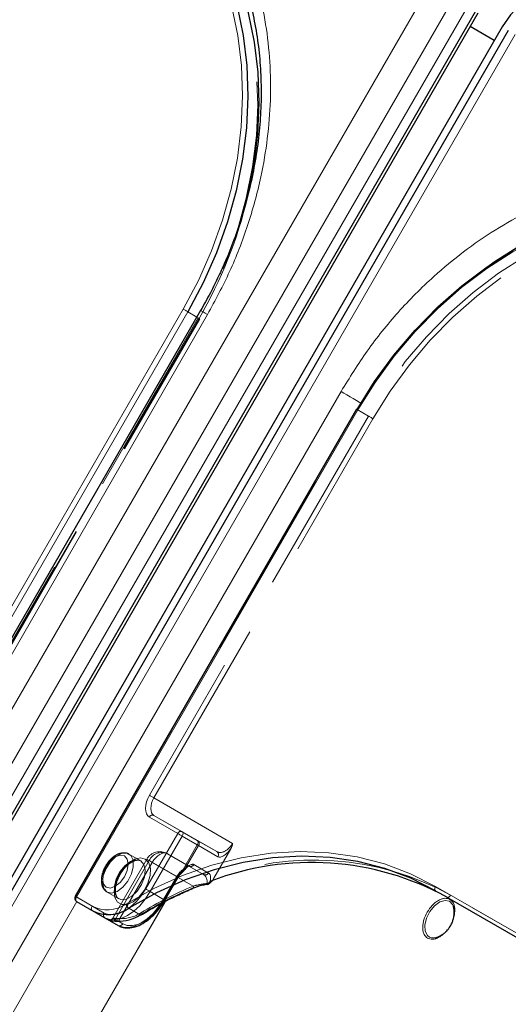
# Model space of a CAD drawing. Units: millimetres. Extents: x 0 to 210, y 0 to 297.
# Drawn here: x 152 to 155, y 147 to 153 of the extents above; entities that cross this region are included whole.
import ezdxf

# ---------------------------------------------------------------- set-up
doc = ezdxf.new("R2010")
doc.units = ezdxf.units.MM
doc.linetypes.add('HIDDEN', pattern=[1.905, 1.27, -0.635])

msp = doc.modelspace()

# ---------------------------------------------------------------- linework, layer by layer
at = {"color": 8, "linetype": 'Continuous', "lineweight": 18}
for p, q in [((148.28883, 142.70413), (154.41383, 153.31294)), ((148.44416, 142.61444), (154.56916, 153.22326)), ((154.66235, 153.16945), (148.53735, 142.56064)), ((154.97902, 152.98666), (148.85402, 142.37785)), ((150.91836, 147.94094), (152.78086, 151.16689)), ((152.81104, 151.14946), (150.94854, 147.92352)), ((152.87122, 151.11471), (152.81104, 151.14946)), ((149.44198, 145.06943), (152.94198, 151.13161)), ((150.32586, 144.55918), (153.82586, 150.62135)), ((153.93698, 150.49947), (152.07448, 147.27353)), ((154.45134, 147.34474), (155.69585, 146.6263)), ((155.69585, 146.59743), (154.45134, 147.31587)), ((154.52634, 147.27256), (154.45134, 147.31587)), ((152.07676, 147.24335), (150.47675, 144.47206)), ((150.91375, 144.2197), (152.65879, 147.2422)), ((152.66072, 147.24319), (150.91477, 144.21912)), ((152.07448, 147.27353), (152.17748, 147.21407)), ((152.17748, 147.1852), (152.07448, 147.24466)), ((152.28056, 147.12567), (152.17748, 147.1852)), ((152.4211, 147.1992), (152.4961, 147.15589)), ((152.35037, 147.08536), (152.30037, 147.11423)), ((152.35143, 147.11362), (152.38055, 147.0968))]:
    msp.add_line(p, q, dxfattribs=at)
at = {"color": 7, "linetype": 'Continuous', "lineweight": 25}
for p, q in [((148.59053, 142.52993), (154.71553, 153.13875)), ((148.60803, 142.51983), (154.73303, 153.12864)), ((154.89231, 153.03669), (148.76731, 142.42788)), ((154.83992, 152.94595), (154.68065, 153.0379)), ((154.93326, 153.01307), (148.80826, 142.40426)), ((152.89623, 151.15802), (149.39623, 145.09584)), ((153.92783, 150.50476), (152.06533, 147.27881)), ((152.65952, 147.25326), (152.74702, 147.40482)), ((152.07448, 147.24466), (152.26198, 147.13638)), ((154.52634, 147.27256), (155.70136, 146.59423)), ((152.26198, 147.13638), (152.35037, 147.08536)), ((154.45703, 147.00605), (154.46293, 147.00807))]:
    msp.add_line(p, q, dxfattribs=at)
at = {"color": 7, "linetype": 'HIDDEN', "lineweight": 18}
for p, q in [((152.88086, 151.10914), (151.43086, 148.59767)), ((151.43604, 148.59468), (152.88604, 151.10615)), ((151.44001, 148.59239), (152.89001, 151.10386)), ((152.88604, 151.10615), (152.87122, 151.11471)), ((152.89001, 151.10386), (152.88604, 151.10615)), ((152.06931, 147.27652), (153.93181, 150.50246)), ((153.92783, 150.50476), (153.93181, 150.50246)), ((153.93181, 150.50246), (154.00681, 150.45915)), ((154.00681, 150.45915), (152.55681, 147.94768)), ((152.58698, 147.93025), (154.03698, 150.44173)), ((153.10796, 147.6295), (152.58698, 147.93025)), ((152.55681, 147.80333), (152.74431, 147.69505)), ((152.58698, 147.81478), (153.00263, 147.57483)), ((152.77448, 147.7065), (152.58698, 147.81478)), ((152.74431, 147.69505), (152.53181, 147.32699)), ((152.87411, 147.64898), (152.77448, 147.7065)), ((152.56198, 147.30957), (152.77448, 147.67763)), ((152.77448, 147.67763), (152.87411, 147.62011)), ((153.00263, 147.57483), (152.87411, 147.64898)), ((152.91513, 147.42328), (152.67626, 147.56117)), ((152.67626, 147.56117), (152.81799, 147.47933)), ((152.87411, 147.62011), (152.77962, 147.45645)), ((152.78806, 147.45157), (152.88255, 147.61524)), ((152.88255, 147.61524), (153.01106, 147.54109)), ((153.0955, 147.59306), (152.98324, 147.39862)), ((152.53966, 147.52457), (152.31466, 147.13487)), ((152.55555, 147.51539), (152.33055, 147.12568)), ((152.36154, 147.13154), (152.57626, 147.50344)), ((152.49912, 147.51331), (152.42134, 147.55821)), ((152.74305, 147.40711), (152.55555, 147.51539)), ((152.57626, 147.50344), (152.8475, 147.34686)), ((152.81799, 147.47933), (152.91513, 147.42328)), ((152.94856, 147.43284), (152.85143, 147.48889)), ((152.73787, 147.4101), (152.65037, 147.25854)), ((152.65555, 147.25556), (152.74305, 147.40711)), ((152.27635, 147.30705), (152.35413, 147.26215)), ((152.65037, 147.25854), (152.56198, 147.30957)), ((152.06533, 147.27881), (152.06931, 147.27652)), ((152.25681, 147.16824), (152.06931, 147.27652)), ((152.63959, 147.22984), (152.65555, 147.25556)), ((155.79585, 146.56855), (154.55134, 147.28699)), ((152.3147, 147.13483), (152.33055, 147.12568)), ((152.33055, 147.12568), (152.35143, 147.11362))]:
    msp.add_line(p, q, dxfattribs=at)
at = {"color": 8, "linetype": 'Continuous', "lineweight": 18, "flags": 128}
for points in [[(152.78086, 151.16689), (152.88206, 151.35754), (152.96916, 151.55444), (153.04152, 151.75607), (153.09857, 151.96091), (153.13988, 152.16739), (153.16515, 152.37395), (153.17416, 152.57901), (153.16687, 152.78101), (153.14332, 152.97842), (153.10369, 153.16973), (153.04828, 153.35349), (152.97752, 153.52829), (152.89195, 153.69281), (152.79221, 153.8458), (152.67906, 153.98608), (152.55337, 154.1126), (152.4161, 154.2244), (152.26827, 154.32061)], [(154.79704, 151.45063), (154.83859, 151.48005), (155.01342, 151.59151), (155.19382, 151.68716), (155.3784, 151.76627), (155.56578, 151.82823), (155.75451, 151.87258), (155.94317, 151.89898), (156.13031, 151.90723), (156.31452, 151.89726), (156.4944, 151.86915), (156.66856, 151.82311), (156.83569, 151.7595), (156.99452, 151.67879)], [(156.92457, 151.63258), (156.76733, 151.71248), (156.60187, 151.77546), (156.42945, 151.82103), (156.25138, 151.84886), (156.06901, 151.85873), (155.88373, 151.85057), (155.69696, 151.82444), (155.51012, 151.78053), (155.32462, 151.71918), (155.14188, 151.64087), (154.96328, 151.54617), (154.7902, 151.43583), (154.62394, 151.31066), (154.46578, 151.17164), (154.3169, 151.01981), (154.17846, 150.85633), (154.0515, 150.68244), (153.93698, 150.49947)], [(152.78086, 151.16689), (152.78455, 151.16476), (152.78858, 151.16243), (152.79279, 151.16), (152.79702, 151.15756), (152.80112, 151.15519), (152.80491, 151.153), (152.80826, 151.15107), (152.81104, 151.14946)], [(152.89623, 151.15802), (152.89779, 151.15712), (152.90341, 151.15388), (152.91291, 151.14839), (152.92594, 151.14087), (152.94198, 151.13161)], [(153.82586, 150.62135), (153.84431, 150.61071), (153.86445, 150.59908), (153.8855, 150.58692), (153.90667, 150.5747), (153.92713, 150.56289), (153.94611, 150.55193), (153.95716, 150.54555)], [(153.93698, 150.49947), (153.93377, 150.50133), (153.93117, 150.50283), (153.92927, 150.50393), (153.92814, 150.50458), (153.92783, 150.50476)], [(152.4008, 147.22691), (152.58621, 147.33036), (152.77643, 147.41645), (152.96995, 147.48446), (153.16523, 147.53387), (153.36069, 147.56427), (153.55478, 147.57542), (153.74594, 147.56724), (153.93265, 147.53978), (154.1134, 147.49327), (154.28676, 147.42808), (154.45134, 147.34474)], [(154.45134, 147.31587), (154.44914, 147.31769), (154.44751, 147.32028), (154.4465, 147.32353), (154.44616, 147.32731), (154.4465, 147.33149), (154.44751, 147.3359), (154.44914, 147.34037), (154.45134, 147.34474)], [(152.07448, 147.27353), (152.07127, 147.27538), (152.06867, 147.27689), (152.06677, 147.27798), (152.06564, 147.27863), (152.06533, 147.27881)], [(152.07448, 147.27353), (152.07228, 147.26917), (152.07065, 147.26469), (152.06964, 147.26028), (152.06931, 147.25611), (152.06964, 147.25232), (152.07065, 147.24907), (152.07228, 147.24648), (152.07448, 147.24466)], [(154.57091, 147.2104), (154.56578, 147.22334), (154.54498, 147.24562), (154.51503, 147.25193), (154.47998, 147.24141), (154.44457, 147.21549), (154.41358, 147.17766), (154.39119, 147.13304), (154.38042, 147.08764), (154.38274, 147.04761), (154.39782, 147.01835), (154.39782, 147.01835)], [(152.17748, 147.1852), (152.17528, 147.18703), (152.17364, 147.18961), (152.17264, 147.19286), (152.1723, 147.19665), (152.17264, 147.20083), (152.17364, 147.20524), (152.17528, 147.20971), (152.17748, 147.21407)], [(152.38055, 147.0968), (152.41002, 147.08589), (152.44363, 147.08455), (152.48011, 147.09283), (152.51805, 147.11041), (152.55598, 147.13663), (152.59246, 147.17046), (152.62608, 147.21062), (152.63959, 147.22984)], [(152.28056, 147.12567), (152.28502, 147.12365), (152.28647, 147.12321)]]:
    msp.add_lwpolyline(points, dxfattribs=at)
at = {"color": 7, "linetype": 'Continuous', "lineweight": 25, "flags": 128}
for points in [[(152.29327, 154.33504), (152.44259, 154.23786), (152.58125, 154.12494), (152.70821, 153.99714), (152.8225, 153.85543), (152.92325, 153.7009), (153.00969, 153.53472), (153.08116, 153.35815), (153.13713, 153.17254), (153.17716, 152.9793), (153.20095, 152.77989), (153.20831, 152.57585), (153.1992, 152.36872), (153.17369, 152.16007), (153.13196, 151.9515), (153.07433, 151.7446), (153.00124, 151.54093), (152.91326, 151.34205), (152.81104, 151.14946)], [(153.20805, 151.91277), (153.24869, 152.11676), (153.2742, 152.32541), (153.28331, 152.53254), (153.27595, 152.73658), (153.25216, 152.93599), (153.21213, 153.12923), (153.15616, 153.31484), (153.08469, 153.49141), (152.99825, 153.65759), (152.8975, 153.81212), (152.78321, 153.95383), (152.65625, 154.08163), (152.51759, 154.19455), (152.36827, 154.29173)], [(155.49586, 153.26561), (155.42209, 153.2971), (155.34154, 153.31075), (155.25731, 153.30602), (155.17264, 153.2831), (155.09079, 153.24287), (155.01489, 153.18687), (154.94788, 153.11725), (154.89231, 153.03669)], [(153.93181, 150.50246), (154.04748, 150.68728), (154.17572, 150.86292), (154.31556, 151.02805), (154.46594, 151.18141), (154.6257, 151.32184), (154.79364, 151.44827), (154.96847, 151.55973), (155.14887, 151.65538), (155.33346, 151.73449), (155.52083, 151.79646), (155.70956, 151.84081), (155.89822, 151.86721), (156.08537, 151.87545), (156.26958, 151.86548), (156.44945, 151.83737), (156.62361, 151.79133), (156.79074, 151.72772), (156.94957, 151.64701)], [(154.45134, 147.31587), (154.28839, 147.39839), (154.11675, 147.46293), (153.93778, 147.50898), (153.75293, 147.53616), (153.56366, 147.54427), (153.37149, 147.53322), (153.17796, 147.50312), (152.98462, 147.45421), (152.79301, 147.38687), (152.60467, 147.30164), (152.4211, 147.1992)], [(154.57467, 147.18744), (154.57463, 147.1881), (154.57091, 147.2104)], [(152.30037, 147.11423), (152.29605, 147.11673), (152.29223, 147.11893), (152.28892, 147.12085), (152.28614, 147.12245), (152.2839, 147.12375), (152.28222, 147.12472), (152.28111, 147.12536), (152.28056, 147.12567)]]:
    msp.add_lwpolyline(points, dxfattribs=at)
at = {"color": 7, "linetype": 'HIDDEN', "lineweight": 18, "flags": 128}
for points in [[(152.36827, 154.26286), (152.5161, 154.16665), (152.65337, 154.05486), (152.77906, 153.92834), (152.89221, 153.78805), (152.99195, 153.63506), (153.07752, 153.47054), (153.14828, 153.29574), (153.20369, 153.11198), (153.24332, 152.92067), (153.26687, 152.72327), (153.27416, 152.52126), (153.26515, 152.3162), (153.23988, 152.10964), (153.19857, 151.90316), (153.14152, 151.69832), (153.11841, 151.62874), (153.06916, 151.49669), (153.01577, 151.37157), (152.98206, 151.2998), (152.88086, 151.10914)], [(157.02457, 151.6037), (156.86574, 151.68441), (156.69861, 151.74802), (156.52445, 151.79406), (156.34458, 151.82217), (156.16037, 151.83214), (155.97322, 151.8239), (155.78456, 151.7975), (155.59583, 151.75315), (155.40846, 151.69118), (155.22387, 151.61207), (155.04347, 151.51642), (154.86864, 151.40496), (154.7007, 151.27853), (154.54094, 151.1381), (154.39056, 150.98474), (154.25072, 150.81961), (154.12248, 150.64396), (154.00681, 150.45915)], [(154.03698, 150.44173), (154.1515, 150.62469), (154.27846, 150.79858), (154.4169, 150.96206), (154.56578, 151.11389), (154.72394, 151.25291), (154.8902, 151.37808), (155.06328, 151.48843), (155.24188, 151.58312), (155.42462, 151.66144), (155.61012, 151.72278), (155.79696, 151.76669), (155.98373, 151.79282), (156.16901, 151.80099), (156.35138, 151.79112), (156.52945, 151.76329), (156.70187, 151.71771), (156.86733, 151.65473), (157.02457, 151.57483)], [(152.88086, 151.10914), (152.88407, 151.10729), (152.88668, 151.10578), (152.88858, 151.10469), (152.8897, 151.10404), (152.89001, 151.10386)], [(154.03698, 150.44173), (154.03329, 150.44386), (154.02927, 150.44618), (154.02505, 150.44861), (154.02082, 150.45106), (154.01673, 150.45342), (154.01293, 150.45561), (154.00958, 150.45755), (154.00681, 150.45915)], [(152.55681, 147.94768), (152.54581, 147.92586), (152.53764, 147.9035), (152.53262, 147.88145), (152.53092, 147.86056), (152.53262, 147.84163), (152.53764, 147.82538), (152.54581, 147.81245), (152.55681, 147.80333)], [(152.58698, 147.93025), (152.58329, 147.93238), (152.57927, 147.93471), (152.57505, 147.93714), (152.57082, 147.93958), (152.56673, 147.94195), (152.56293, 147.94414), (152.55958, 147.94607), (152.55681, 147.94768)], [(152.58698, 147.81478), (152.57819, 147.82207), (152.57165, 147.83242), (152.56763, 147.84541), (152.56627, 147.86056), (152.56763, 147.87727), (152.57165, 147.89491), (152.57819, 147.9128), (152.58698, 147.93025)], [(152.77448, 147.67763), (152.77079, 147.67976), (152.76677, 147.68209), (152.76255, 147.68452), (152.75832, 147.68696), (152.75423, 147.68932), (152.75043, 147.69152), (152.74708, 147.69345), (152.74431, 147.69505)], [(152.77448, 147.67763), (152.77668, 147.68199), (152.77831, 147.68647), (152.77932, 147.69088), (152.77966, 147.69505), (152.77932, 147.69884), (152.77831, 147.70209), (152.77668, 147.70468), (152.77448, 147.7065)], [(152.87411, 147.64898), (152.87631, 147.64716), (152.87795, 147.64457), (152.87895, 147.64132), (152.87929, 147.63754), (152.87895, 147.63336), (152.87795, 147.62895), (152.87631, 147.62448), (152.87411, 147.62011)], [(152.27635, 147.30706), (152.30743, 147.30041), (152.34411, 147.31162), (152.38143, 147.33918), (152.41435, 147.37936), (152.43842, 147.42673), (152.45039, 147.47489), (152.44865, 147.51736), (152.43343, 147.54837), (152.40679, 147.56376), (152.37232, 147.56144), (152.33468, 147.54172), (152.29895, 147.50726), (152.26997, 147.46273), (152.25163, 147.41414), (152.24642, 147.36804), (152.25505, 147.33066), (152.27635, 147.30706)], [(152.57626, 147.50344), (152.58697, 147.51978), (152.5992, 147.53439), (152.61246, 147.54669), (152.62626, 147.55622), (152.64005, 147.56262), (152.65332, 147.56563), (152.66554, 147.56514), (152.67626, 147.56117)], [(152.88255, 147.61524), (152.88199, 147.61557), (152.88128, 147.61598), (152.88041, 147.61648), (152.87941, 147.61706), (152.87826, 147.61772), (152.87699, 147.61845), (152.87561, 147.61925), (152.87411, 147.62011)], [(152.27117, 147.33891), (152.25277, 147.36008), (152.24632, 147.39385), (152.25277, 147.43508), (152.27117, 147.47748), (152.2987, 147.51462), (152.33117, 147.54082), (152.36364, 147.55211), (152.39117, 147.54676), (152.40956, 147.52559), (152.41602, 147.49182), (152.40956, 147.45059), (152.39117, 147.40819), (152.36364, 147.37105), (152.33117, 147.34485), (152.2987, 147.33356), (152.27117, 147.33891)], [(152.52931, 147.52475), (152.4971, 147.53271), (152.45917, 147.52385), (152.41964, 147.49914), (152.38277, 147.46125), (152.35258, 147.41428), (152.33232, 147.36333), (152.3242, 147.31392), (152.32909, 147.27141), (152.34647, 147.24039), (152.37445, 147.22423), (152.41001, 147.22468), (152.44927, 147.2417), (152.488, 147.27343), (152.522, 147.31645), (152.54757, 147.36608), (152.56195, 147.41695), (152.56359, 147.46355), (152.5523, 147.50083), (152.52931, 147.52475)], [(152.49913, 147.5133), (152.52042, 147.4897), (152.52905, 147.45232), (152.52384, 147.40622), (152.50551, 147.35763), (152.47652, 147.31309), (152.44079, 147.27864), (152.40315, 147.25892), (152.36868, 147.2566), (152.34204, 147.27199), (152.32682, 147.303), (152.32508, 147.34546), (152.33705, 147.39363), (152.36113, 147.441), (152.39404, 147.48118), (152.43136, 147.50873), (152.46804, 147.51995), (152.49913, 147.5133)], [(152.57626, 147.50344), (152.56343, 147.51085), (152.55301, 147.51687), (152.5454, 147.52126), (152.5409, 147.52385), (152.53969, 147.52455), (152.5418, 147.52333), (152.54715, 147.52024), (152.55555, 147.51539)], [(152.77962, 147.45645), (152.7812, 147.45279), (152.78224, 147.44954), (152.7827, 147.44684), (152.78255, 147.44479), (152.78182, 147.44346), (152.78052, 147.44291), (152.77871, 147.44316), (152.77645, 147.44419)], [(152.78806, 147.45157), (152.7875, 147.4519), (152.78678, 147.45231), (152.78592, 147.45281), (152.78491, 147.45339), (152.78377, 147.45405), (152.7825, 147.45478), (152.78111, 147.45558), (152.77962, 147.45645)], [(152.74305, 147.40711), (152.74515, 147.4059), (152.74649, 147.40513), (152.74701, 147.40482), (152.74671, 147.405), (152.74559, 147.40565), (152.74368, 147.40674), (152.74108, 147.40825), (152.73787, 147.4101)], [(152.53181, 147.32699), (152.50234, 147.28206), (152.46872, 147.2419), (152.43224, 147.20806), (152.39431, 147.18185), (152.35637, 147.16426), (152.31989, 147.15598), (152.28627, 147.15733), (152.25681, 147.16824)], [(152.26198, 147.13638), (152.29413, 147.12448), (152.3308, 147.12301), (152.3706, 147.13205), (152.41198, 147.15123), (152.45337, 147.17983), (152.49316, 147.21674), (152.52984, 147.26055), (152.56198, 147.30957)], [(152.56198, 147.30957), (152.55829, 147.3117), (152.55427, 147.31403), (152.55005, 147.31646), (152.54582, 147.3189), (152.54173, 147.32126), (152.53793, 147.32345), (152.53458, 147.32539), (152.53181, 147.32699)], [(152.8446, 147.33099), (152.84558, 147.33157), (152.84693, 147.33324), (152.84782, 147.33572), (152.84822, 147.3389), (152.84811, 147.34266), (152.8475, 147.34686)], [(152.65037, 147.25854), (152.61823, 147.20952), (152.58155, 147.16571), (152.54176, 147.1288), (152.50037, 147.1002), (152.45899, 147.08102), (152.41919, 147.07199), (152.38252, 147.07345), (152.35037, 147.08536)], [(152.65555, 147.25556), (152.65765, 147.25435), (152.65899, 147.25357), (152.65951, 147.25327), (152.65921, 147.25344), (152.65809, 147.25409), (152.65618, 147.25519), (152.65358, 147.25669), (152.65037, 147.25854)], [(154.55134, 147.28699), (154.54866, 147.2829), (154.5456, 147.27925), (154.54229, 147.27618), (154.53884, 147.27379), (154.53539, 147.27219), (154.53207, 147.27144), (154.52902, 147.27156), (154.52634, 147.27256)], [(152.50135, 147.15505), (152.50173, 147.15533), (152.50266, 147.15679), (152.50303, 147.15899), (152.50284, 147.16187), (152.50208, 147.1653), (152.5008, 147.16916)], [(152.34418, 147.11486), (152.34672, 147.11391), (152.34934, 147.11391), (152.35195, 147.11487), (152.35445, 147.11675), (152.35674, 147.11948), (152.35873, 147.12294), (152.36035, 147.12702), (152.36154, 147.13154)]]:
    msp.add_lwpolyline(points, dxfattribs=at)
at = {"color": 7, "linetype": 'HIDDEN', "lineweight": 18}
for centre, radius, start, end in [((150.2954, 152.60793), 2.99445, 329.899328, 346.576262), ((152.57774, 147.79365), 0.02306, 66.356929, 155.183701), ((152.76524, 147.68538), 0.02306, 66.356929, 155.183701), ((152.86145, 147.62789), 0.0246, 329.058586, 59.025228), ((152.62626, 147.47457), 0.1, 60.002688, 150), ((152.63927, 147.47668), 0.09224, 66.356929, 155.183701), ((152.98997, 147.55374), 0.0246, 329.058586, 59.025228), ((153.64561, 145.63354), 1.88527, 61.286985, 110.56933), ((152.86578, 147.33685), 0.1474, 125.771296, 150.203339), ((152.84538, 147.34852), 0.11792, 125.771296, 150.203339), ((152.77815, 147.45519), 0.01113, 261.189189, 315.751598), ((152.76712, 147.46366), 0.025, 305.459341, 319.482737), ((152.77939, 147.45308), 0.0088, 319.950306, 350.11971), ((152.82992, 147.50084), 0.0246, 240.972464, 330.941789), ((152.92706, 147.44479), 0.0246, 240.972464, 330.941789), ((152.94123, 147.38698), 0.02384, 265.610634, 314.243798), ((152.98041, 147.36804), 0.04129, 186.725185, 195.146339), ((152.94304, 147.37491), 0.01565, 311.695376, 341.309904), ((153.81838, 145.0256), 2.51612, 112.697458, 121.577759), ((152.08815, 147.26323), 0.02306, 144.814914, 233.648757), ((152.27565, 147.15495), 0.02306, 144.814914, 233.648757), ((152.37111, 147.37272), 0.24137, 267.729325, 302.502724), ((152.29305, 147.14733), 0.025, 254.744386, 330.008963), ((152.30511, 147.14021), 0.0293, 304.455733, 330.264202)]:
    msp.add_arc(centre, radius, start, end, dxfattribs=at)
at = {"color": 7, "linetype": 'Continuous', "lineweight": 25}
for centre, radius, start, end in [((153.62963, 145.64137), 1.86141, 61.201077, 110.981184), ((152.93693, 147.38199), 0.025, 278.342022, 311.350673), ((152.84279, 147.33644), 0.00574, 233.384059, 288.355064), ((152.93038, 147.35765), 0.01018, 357.740373, 9.85294), ((152.08698, 147.26631), 0.025, 150, 239.994624), ((152.2876, 147.39559), 0.23747, 242.369972, 304.207582), ((152.35462, 147.37796), 0.26331, 267.729325, 302.502724), ((152.49944, 147.15989), 0.00521, 230.214337, 291.526384)]:
    msp.add_arc(centre, radius, start, end, dxfattribs=at)
at = {"color": 8, "linetype": 'Continuous', "lineweight": 18}
for centre, radius, start, end in [((152.94261, 147.37603), 0.01678, 262.487073, 310.2524), ((153.80064, 145.03355), 2.49121, 112.697458, 121.577759), ((152.27843, 147.40693), 0.21768, 242.369972, 304.207582), ((152.45768, 147.2473), 0.06043, 199.726573, 232.746737), ((152.30956, 147.13239), 0.02034, 243.160988, 306.590765), ((152.35962, 147.10648), 0.02306, 246.356929, 335.183701), ((154.43773, 147.06181), 0.05901, 227.439974, 289.096314)]:
    msp.add_arc(centre, radius, start, end, dxfattribs=at)
at = {"color": 7, "linetype": 'HIDDEN', "lineweight": 18}
for centre, major_axis, ratio, start_param, end_param in [((153.05263, 147.66143), (0.05001, 0.0866), 0.6389139, 3.1417806, 4.712577), ((153.07356, 147.64934), (0.06251, 0.10825), 0.3956548, 3.141711, 4.4053897), ((152.78893, 147.38064), (0.0625, 0.10825), 0.3319938, 0.0000941, 1.060992), ((152.76799, 147.39272), (0.05, 0.0866), 0.2108737, 0.0000996, 1.0609974), ((152.88606, 147.32458), (0.06251, 0.10825), 0.3956548, 5.3573342, 6.2833037), ((152.86513, 147.33667), (0.05001, 0.0866), 0.6389139, 5.3574038, 6.2833733), ((152.56696, 145.51715), (1.26257, 2.18667), 0.3319938, 0.7628748, 0.7772316)]:
    msp.add_ellipse(centre, major_axis=major_axis, ratio=ratio, start_param=start_param, end_param=end_param, dxfattribs=at)
at = {"color": 8, "linetype": 'Continuous', "lineweight": 18}
msp.add_ellipse((152.54602, 145.52923), major_axis=(1.25007, 2.16502), ratio=0.327149, start_param=0.7607479, end_param=0.7772318, dxfattribs=at)
for points, knots in [([(152.94198, 151.13161), (152.99267, 151.22556), (153.09563, 151.41637), (153.2135, 151.72344), (153.2946, 152.0197), (153.34156, 152.2976), (153.36162, 152.55264), (153.35817, 152.80589), (153.33035, 153.05444), (153.27884, 153.294), (153.20434, 153.5203), (153.10852, 153.73138), (152.98192, 153.94347), (152.81952, 154.14737), (152.62132, 154.33456), (152.4719, 154.42965), (152.39833, 154.47646)], [0, 0, 0, 0, 0.0776312, 0.1576697, 0.2399514, 0.3042823, 0.3686069, 0.4343067, 0.5, 0.5656998, 0.6313931, 0.6957241, 0.7600487, 0.842336, 0.9223717, 1, 1, 1, 1]), ([(153.82586, 150.62135), (153.88188, 150.71223), (153.99564, 150.89679), (154.20264, 151.15241), (154.41866, 151.37078), (154.63586, 151.55041), (154.8467, 151.69531), (155.06775, 151.81896), (155.29691, 151.91915), (155.53015, 151.99434), (155.76338, 152.04298), (155.99411, 152.06556), (156.24109, 152.06198), (156.49889, 152.02331), (156.76011, 151.94528), (156.91718, 151.86344), (156.99452, 151.82314)], [0, 0, 0, 0, 0.0776283, 0.157664, 0.2399513, 0.3042759, 0.3686069, 0.4343002, 0.5, 0.5656933, 0.6313931, 0.6957177, 0.7600486, 0.8423303, 0.9223688, 1, 1, 1, 1]), ([(154.39863, 147.00128), (154.39006, 147.00853), (154.37684, 147.01972), (154.36835, 147.04597), (154.36585, 147.06957), (154.36777, 147.09575), (154.37591, 147.13102), (154.39497, 147.17488), (154.42341, 147.2133), (154.44989, 147.23798), (154.47159, 147.25273), (154.49328, 147.26237), (154.52026, 147.26814), (154.53657, 147.26228), (154.54713, 147.25848)], [0, 0, 0, 0, 0.1197215, 0.1848319, 0.25, 0.3151104, 0.3802785, 0.5, 0.6197215, 0.6848319, 0.75, 0.8151104, 0.8802785, 1, 1, 1, 1]), ([(154.54713, 147.25848), (154.55571, 147.25123), (154.56895, 147.24004), (154.57738, 147.21379), (154.58006, 147.19018), (154.57745, 147.16406), (154.57491, 147.14547), (154.5709, 147.13627), (154.57087, 147.13622)], [0, 0, 0, 0, 0.314512, 0.4855591, 0.6567576, 0.8278048, 0.9990034, 1, 1, 1, 1]), ([(152.28056, 147.12567), (152.2806, 147.12566), (152.28092, 147.12551), (152.28736, 147.12313), (152.30907, 147.11791), (152.33243, 147.11588), (152.34418, 147.11486)], [0, 0, 0, 0, 0.04169095, 0.34863683, 0.67224829, 1, 1, 1, 1]), ([(154.50852, 147.03447), (154.50429, 147.03034), (154.49326, 147.01959), (154.47413, 147.00714), (154.4525, 146.99736), (154.4255, 146.99163), (154.40919, 146.99749), (154.39863, 147.00128)], [0, 0, 0, 0, 0.11393741, 0.29715071, 0.48020206, 0.66341542, 1, 1, 1, 1])]:
    msp.add_open_spline(points, degree=3, knots=knots, dxfattribs=at)
at = {"color": 7, "linetype": 'Continuous', "lineweight": 25}
for points, knots in [([(152.57362, 154.2136), (152.60832, 154.18637), (152.68637, 154.12511), (152.7965, 154.01353), (152.90139, 153.88666), (152.99223, 153.75265), (153.06963, 153.61461), (153.13622, 153.46866), (153.19171, 153.31568), (153.23582, 153.15653), (153.26834, 152.99213), (153.28915, 152.82346), (153.29818, 152.65153), (153.29545, 152.47742), (153.2811, 152.30234), (153.2554, 152.12768), (153.21892, 151.95524), (153.17283, 151.78801), (153.1199, 151.63179), (153.06679, 151.49856), (153.01412, 151.38152), (152.95992, 151.27156), (152.91792, 151.1967), (152.89608, 151.15777)], [0, 0, 0, 0, 0.0449872, 0.1012004, 0.1580966, 0.2094281, 0.2606233, 0.3116814, 0.3626083, 0.4134101, 0.4640899, 0.5146453, 0.5650646, 0.6153212, 0.6653633, 0.7150927, 0.7643136, 0.8125919, 0.8587593, 0.9000347, 0.9300538, 0.9636278, 1, 1, 1, 1]), ([(152.95344, 147.36322), (152.95537, 147.36491), (152.96233, 147.37103), (152.96924, 147.37701), (152.97424, 147.38134)], [0, 0, 0, 0, 0.2763701, 1, 1, 1, 1]), ([(152.96313, 147.37937), (152.96321, 147.37935), (152.96385, 147.37917), (152.96652, 147.37863), (152.97054, 147.37871), (152.97302, 147.38071), (152.97407, 147.38155)], [0, 0, 0, 0, 0.0173858, 0.1520466, 0.6420303, 1, 1, 1, 1]), ([(152.50137, 147.15506), (152.52951, 147.17186), (152.61134, 147.22071), (152.72603, 147.27971), (152.81327, 147.31744), (152.84462, 147.331)], [0, 0, 0, 0, 0.2514255, 0.7310385, 1, 1, 1, 1]), ([(152.83937, 147.33183), (152.86274, 147.34028), (152.89505, 147.35195), (152.93059, 147.35778), (152.94041, 147.35939)], [0, 0, 0, 0, 0.72352129, 1, 1, 1, 1]), ([(152.35037, 147.08536), (152.35794, 147.08162), (152.3783, 147.07156), (152.41675, 147.06695), (152.46409, 147.07504), (152.51347, 147.0971), (152.56275, 147.13232), (152.60903, 147.17896), (152.64059, 147.22145), (152.65592, 147.24721), (152.65952, 147.25326)], [0, 0, 0, 0, 0.0818149, 0.2202154, 0.3606761, 0.5064365, 0.6555138, 0.805031, 0.9542133, 1, 1, 1, 1]), ([(154.55105, 147.08476), (154.5512, 147.08503), (154.55238, 147.08707), (154.55585, 147.09339), (154.56214, 147.10644), (154.56983, 147.12736), (154.57585, 147.15605), (154.57665, 147.186), (154.57213, 147.20491), (154.57028, 147.21266)], [0, 0, 0, 0, 0.0069881, 0.0521788, 0.1594431, 0.3275912, 0.5460747, 0.8138733, 1, 1, 1, 1]), ([(152.2865, 147.12324), (152.28649, 147.12325), (152.2864, 147.12327), (152.28832, 147.1227), (152.29517, 147.12075), (152.3146, 147.11669), (152.34055, 147.11393), (152.35816, 147.11333), (152.36245, 147.11319)], [0, 0, 0, 0, 0.0122877, 0.078955, 0.2523151, 0.5538067, 0.8911769, 1, 1, 1, 1]), ([(154.44991, 147.00414), (154.45625, 147.00597), (154.47564, 147.01155), (154.49974, 147.0262), (154.51933, 147.04343), (154.52984, 147.05477), (154.53666, 147.06318), (154.54117, 147.06933), (154.54422, 147.07376), (154.54629, 147.07694), (154.54772, 147.0792), (154.54871, 147.08082), (154.54941, 147.08197), (154.54989, 147.08278), (154.55023, 147.08336), (154.5506, 147.08399), (154.55086, 147.08444), (154.55105, 147.08476)], [0, 0, 0, 0, 0.1545727, 0.4720027, 0.6295789, 0.7391856, 0.8159847, 0.8700287, 0.9081489, 0.9350701, 0.9540943, 0.9675421, 0.9770496, 0.9837719, 0.9885251, 0.9918861, 1, 1, 1, 1])]:
    msp.add_open_spline(points, degree=3, knots=knots, dxfattribs=at)
at = {"color": 7, "linetype": 'HIDDEN', "lineweight": 18}
for points, knots in [([(153.0955, 147.59306), (153.09952, 147.60142), (153.10514, 147.61313), (153.10744, 147.62569), (153.10794, 147.62935), (153.10796, 147.6295)], [0, 0, 0, 0, 0.7061267, 0.9885586, 1, 1, 1, 1]), ([(152.42253, 147.55746), (152.42249, 147.5575), (152.41472, 147.56511), (152.39132, 147.56854), (152.35844, 147.56455), (152.3242, 147.5466), (152.29154, 147.51681), (152.26384, 147.47723), (152.24487, 147.43278), (152.2369, 147.38778), (152.24169, 147.34895), (152.25648, 147.32121), (152.27073, 147.31106), (152.27634, 147.30706)], [0, 0, 0, 0, 0.0005393, 0.0982688, 0.192956, 0.2940402, 0.4019208, 0.5106136, 0.6195288, 0.7297504, 0.8427457, 0.9379801, 1, 1, 1, 1]), ([(152.35464, 147.26313), (152.35285, 147.26381), (152.34555, 147.26657), (152.33704, 147.28049), (152.33004, 147.30918), (152.33269, 147.34775), (152.3456, 147.39138), (152.36775, 147.43451), (152.39681, 147.47233), (152.42925, 147.5006), (152.46061, 147.51633), (152.4848, 147.51939), (152.49461, 147.51522), (152.49913, 147.5133)], [0, 0, 0, 0, 0.0319791, 0.1298969, 0.2230055, 0.3225566, 0.4220023, 0.5222708, 0.6228195, 0.722534, 0.8205506, 0.9174212, 1, 1, 1, 1]), ([(152.74702, 147.40482), (152.75045, 147.41027), (152.75994, 147.42533), (152.77318, 147.4363), (152.78162, 147.4433)], [0, 0, 0, 0, 0.3619023, 1, 1, 1, 1]), ([(152.9394, 147.3632), (152.93056, 147.36241), (152.89829, 147.35953), (152.86886, 147.35219), (152.8475, 147.34686)], [0, 0, 0, 0, 0.2741502, 1, 1, 1, 1]), ([(152.97407, 147.38155), (152.97446, 147.38177), (152.97637, 147.38289), (152.97726, 147.38541), (152.97797, 147.38743)], [0, 0, 0, 0, 0.19929416, 1, 1, 1, 1]), ([(152.98324, 147.39862), (152.98227, 147.39688), (152.98048, 147.39367), (152.97874, 147.3898), (152.97815, 147.38799), (152.97797, 147.38743)], [0, 0, 0, 0, 0.4501732, 0.832093, 1, 1, 1, 1]), ([(152.31393, 147.13453), (152.31318, 147.13313), (152.31126, 147.12954), (152.3062, 147.12584), (152.30051, 147.12328), (152.29542, 147.12234), (152.29142, 147.12234), (152.28875, 147.12272), (152.28745, 147.123), (152.2868, 147.12316), (152.28646, 147.12326), (152.28649, 147.12325), (152.2865, 147.12324)], [0, 0, 0, 0, 0.1259184, 0.3222144, 0.4854774, 0.6229624, 0.7328033, 0.8072358, 0.8499455, 0.8886934, 0.9431434, 1, 1, 1, 1]), ([(152.36154, 147.13154), (152.35251, 147.13148), (152.3346, 147.13135), (152.31851, 147.13384), (152.3145, 147.13498), (152.31468, 147.13485), (152.3147, 147.13483)], [0, 0, 0, 0, 0.3263621, 0.6471429, 0.9572429, 1, 1, 1, 1])]:
    msp.add_open_spline(points, degree=3, knots=knots, dxfattribs=at)

doc.saveas('drawing.dxf')
